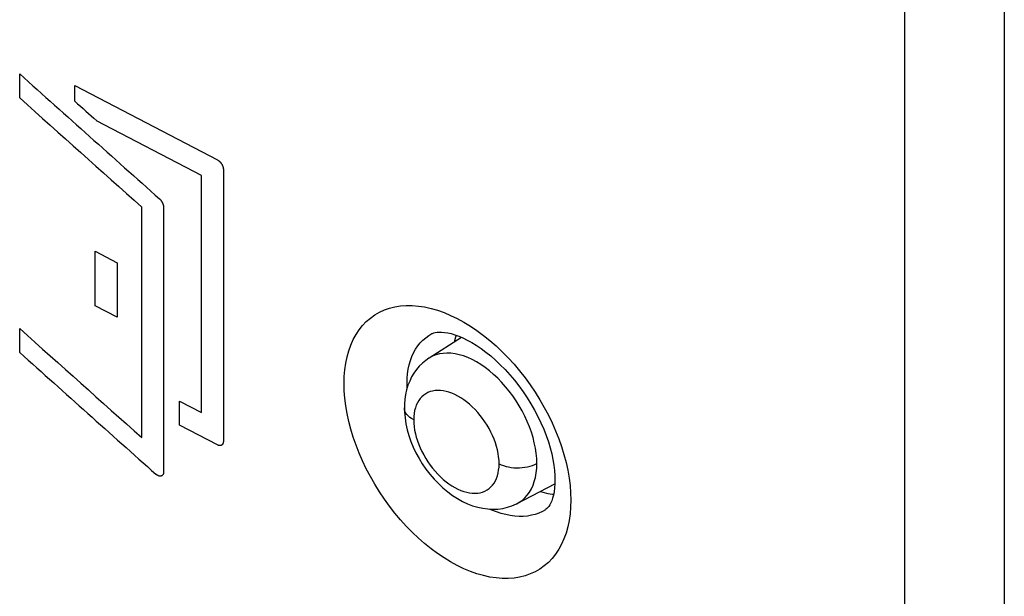
# Model space of a CAD drawing. Units: millimetres. Extents: x -32 to 34, y -61 to 65.
# Drawn here: x 8 to 19, y 13 to 20 of the extents above; entities that cross this region are included whole.
import ezdxf

# ---------------------------------------------------------------- set-up
doc = ezdxf.new("R2010")
doc.units = ezdxf.units.MM
doc.header["$LTSCALE"] = 16.335
doc.layers.get('0').update_dxf_attribs({"linetype": 'CONTINUOUS'})
for name, color, linetype in [('ASSI', 7, 'CONTINUOUS'), ('DRAFT', 7, 'CONTINUOUS'), ('RACCORDO', 7, 'CONTINUOUS')]:
    doc.layers.add(name, color=color, linetype=linetype)

msp = doc.modelspace()

# ---------------------------------------------------------------- linework, layer by layer
at = {"color": 253, "linetype": 'CONTINUOUS'}
for p, q in [((17.85, 26.456), (17.85, -59.898)), ((18.919, 26.467), (18.919, -59.887)), ((8.383, 18.784), (8.383, 19.041)), ((8.973, 18.748), (8.973, 18.919)), ((8.973, 18.919), (10.499, 18.121)), ((10.328, 17.953), (9.206, 18.54)), ((10.562, 18.02), (10.562, 15.105)), ((10.328, 15.415), (10.328, 17.953)), ((9.688, 15.148), (9.688, 17.617)), ((9.922, 17.616), (9.922, 14.777)), ((9.19, 16.559), (9.19, 17.142)), ((9.19, 17.142), (9.424, 17.02)), ((9.424, 17.02), (9.424, 16.437)), ((9.424, 16.437), (9.19, 16.559)), ((8.383, 16.058), (8.383, 16.315)), ((10.094, 15.28), (10.094, 15.537)), ((10.094, 15.537), (10.328, 15.415)), ((10.499, 15.069), (10.094, 15.28))]:
    msp.add_line(p, q, dxfattribs=at)
for points in [[(10.499, 18.121), (10.501, 18.12), (10.503, 18.119), (10.505, 18.118), (10.506, 18.116), (10.508, 18.115), (10.51, 18.114), (10.512, 18.113), (10.514, 18.111), (10.515, 18.11), (10.517, 18.108), (10.519, 18.106), (10.521, 18.105), (10.523, 18.103), (10.525, 18.101), (10.527, 18.099), (10.529, 18.097), (10.53, 18.095), (10.532, 18.093), (10.534, 18.091), (10.536, 18.089), (10.537, 18.087), (10.539, 18.084), (10.54, 18.082), (10.542, 18.08), (10.543, 18.078), (10.545, 18.075), (10.546, 18.073), (10.548, 18.07), (10.549, 18.068), (10.55, 18.066), (10.551, 18.063), (10.552, 18.061), (10.553, 18.058), (10.554, 18.056), (10.555, 18.053), (10.556, 18.051), (10.557, 18.048), (10.558, 18.046), (10.558, 18.043), (10.559, 18.041), (10.56, 18.038), (10.56, 18.036), (10.56, 18.034), (10.561, 18.032), (10.561, 18.03), (10.561, 18.028), (10.561, 18.026), (10.562, 18.024), (10.562, 18.022), (10.562, 18.02)], [(9.88, 17.703), (9.881, 17.702), (9.882, 17.701), (9.884, 17.699), (9.885, 17.698), (9.886, 17.697), (9.888, 17.695), (9.889, 17.694), (9.89, 17.692), (9.892, 17.69), (9.893, 17.689), (9.894, 17.687), (9.896, 17.685), (9.897, 17.683), (9.898, 17.682), (9.899, 17.68), (9.901, 17.678), (9.902, 17.676), (9.903, 17.674), (9.904, 17.672), (9.906, 17.669), (9.907, 17.667), (9.908, 17.665), (9.909, 17.662), (9.911, 17.66), (9.912, 17.657), (9.913, 17.655), (9.914, 17.652), (9.915, 17.65), (9.916, 17.648), (9.916, 17.646), (9.917, 17.644), (9.918, 17.642), (9.918, 17.64), (9.919, 17.638), (9.919, 17.636), (9.92, 17.634), (9.92, 17.632), (9.921, 17.63), (9.921, 17.628), (9.921, 17.626), (9.922, 17.625), (9.922, 17.623), (9.922, 17.621), (9.922, 17.619), (9.922, 17.618), (9.922, 17.616)], [(10.562, 15.105), (10.562, 15.103), (10.562, 15.101), (10.561, 15.099), (10.561, 15.097), (10.561, 15.095), (10.561, 15.094), (10.56, 15.092), (10.56, 15.09), (10.56, 15.088), (10.559, 15.086), (10.558, 15.084), (10.558, 15.083), (10.557, 15.081), (10.556, 15.079), (10.555, 15.078), (10.554, 15.076), (10.553, 15.075), (10.552, 15.073), (10.551, 15.072), (10.55, 15.071), (10.549, 15.07), (10.548, 15.069), (10.546, 15.068), (10.545, 15.067), (10.543, 15.066), (10.542, 15.065), (10.54, 15.064), (10.539, 15.064), (10.537, 15.063), (10.536, 15.063), (10.534, 15.062), (10.532, 15.062), (10.53, 15.062), (10.529, 15.061), (10.527, 15.061), (10.525, 15.061), (10.523, 15.061), (10.521, 15.062), (10.519, 15.062), (10.517, 15.062), (10.515, 15.063), (10.514, 15.063), (10.512, 15.064), (10.51, 15.064), (10.508, 15.065), (10.506, 15.065), (10.505, 15.066), (10.503, 15.067), (10.501, 15.068), (10.499, 15.069)], [(9.922, 14.777), (9.922, 14.775), (9.922, 14.773), (9.922, 14.771), (9.922, 14.769), (9.921, 14.767), (9.921, 14.765), (9.921, 14.763), (9.92, 14.761), (9.92, 14.76), (9.919, 14.758), (9.918, 14.756), (9.918, 14.754), (9.917, 14.753), (9.916, 14.751), (9.915, 14.75), (9.914, 14.748), (9.913, 14.747), (9.912, 14.746), (9.911, 14.744), (9.91, 14.743), (9.909, 14.742), (9.908, 14.741), (9.906, 14.74), (9.905, 14.739), (9.904, 14.738), (9.902, 14.738), (9.901, 14.737), (9.899, 14.736), (9.898, 14.736), (9.896, 14.735), (9.895, 14.735), (9.893, 14.735), (9.891, 14.734), (9.89, 14.734), (9.888, 14.734), (9.886, 14.734), (9.884, 14.734), (9.883, 14.734), (9.881, 14.734), (9.879, 14.735), (9.877, 14.735), (9.875, 14.735), (9.873, 14.736), (9.871, 14.737), (9.869, 14.737), (9.867, 14.738), (9.865, 14.739), (9.863, 14.74), (9.861, 14.741), (9.86, 14.742), (9.858, 14.743), (9.856, 14.744), (9.854, 14.745), (9.852, 14.746), (9.85, 14.748), (9.848, 14.749), (9.846, 14.75), (9.844, 14.752), (9.842, 14.754), (9.84, 14.755)]]:
    msp.add_lwpolyline(points, dxfattribs=at)
for centre, start_param, end_param in [((345.498, 238.457), -2.01516, -2.011113), ((345.498, 238.2), -2.015159, -2.011629), ((345.498, 238.693), -2.013561, -2.012932), ((345.498, 235.731), -2.015159, -2.011629), ((345.498, 235.474), -2.015159, -2.01122)]:
    msp.add_ellipse(centre, major_axis=(478.32, -204.62), ratio=0.711743, start_param=start_param, end_param=end_param, dxfattribs=at)
at = {"layer": 'ASSI', "color": 253, "linetype": 'CONTINUOUS'}
for p, q in [((17.85, 26.456), (17.85, -59.898)), ((18.919, 26.467), (18.919, -59.887)), ((12.529, 15.68), (12.528, 15.728))]:
    msp.add_line(p, q, dxfattribs=at)
at = {"layer": 'ASSI', "color": 7, "linetype": 'CONTINUOUS'}
for p, q in [((12.794, 16.26), (12.795, 16.261)), ((14.009, 14.376), (14.008, 14.375))]:
    msp.add_line(p, q, dxfattribs=at)
at = {"layer": 'ASSI', "color": 253, "linetype": 'CONTINUOUS'}
for points in [[(11.854, 15.724), (11.856, 15.8), (11.862, 15.873), (11.872, 15.943), (11.886, 16.011), (11.904, 16.076), (11.926, 16.138), (11.952, 16.196), (11.982, 16.25), (12.015, 16.301), (12.052, 16.347), (12.092, 16.389), (12.136, 16.427), (12.182, 16.461), (12.232, 16.489), (12.285, 16.514), (12.34, 16.533), (12.398, 16.547), (12.458, 16.557), (12.52, 16.561), (12.584, 16.561), (12.649, 16.556), (12.716, 16.546), (12.785, 16.53), (12.854, 16.511), (12.924, 16.486), (12.994, 16.456), (13.065, 16.422), (13.135, 16.384), (13.206, 16.341), (13.276, 16.294), (13.345, 16.242), (13.414, 16.187), (13.481, 16.129), (13.547, 16.066), (13.611, 16.001), (13.673, 15.932), (13.733, 15.861), (13.791, 15.787), (13.847, 15.711), (13.899, 15.633), (13.949, 15.552), (13.996, 15.471), (14.04, 15.388), (14.081, 15.304), (14.118, 15.22), (14.151, 15.135), (14.181, 15.05), (14.207, 14.965), (14.229, 14.881), (14.247, 14.797), (14.262, 14.714), (14.272, 14.634), (14.278, 14.555), (14.28, 14.477)], [(12.528, 15.728), (12.53, 15.78), (12.534, 15.831), (12.541, 15.88), (12.551, 15.927), (12.564, 15.972), (12.58, 16.015), (12.598, 16.056), (12.619, 16.094), (12.643, 16.129), (12.669, 16.161), (12.697, 16.191), (12.728, 16.217), (12.761, 16.241), (12.794, 16.26)], [(14.28, 14.477), (14.278, 14.402), (14.272, 14.329), (14.261, 14.258), (14.247, 14.19), (14.229, 14.125), (14.207, 14.064), (14.181, 14.005), (14.151, 13.951), (14.118, 13.9), (14.08, 13.854), (14.04, 13.811), (13.996, 13.773), (13.949, 13.74), (13.899, 13.711), (13.846, 13.687), (13.791, 13.667), (13.733, 13.653), (13.673, 13.643), (13.611, 13.638), (13.546, 13.639), (13.481, 13.644), (13.414, 13.654), (13.345, 13.669), (13.276, 13.689), (13.206, 13.714), (13.135, 13.743), (13.065, 13.777), (12.994, 13.816), (12.924, 13.859), (12.854, 13.906), (12.785, 13.957), (12.716, 14.012), (12.649, 14.071), (12.584, 14.133), (12.52, 14.199), (12.458, 14.268), (12.398, 14.339), (12.34, 14.413), (12.285, 14.489), (12.232, 14.568), (12.182, 14.648), (12.136, 14.73), (12.092, 14.813), (12.052, 14.897), (12.015, 14.981), (11.982, 15.066), (11.952, 15.151), (11.926, 15.236), (11.904, 15.32), (11.886, 15.404), (11.872, 15.487), (11.862, 15.568), (11.856, 15.647), (11.854, 15.724)], [(14.008, 14.375), (13.976, 14.357), (13.939, 14.339), (13.899, 14.325), (13.858, 14.315), (13.816, 14.307), (13.772, 14.303), (13.726, 14.303), (13.68, 14.306), (13.632, 14.312), (13.584, 14.322), (13.535, 14.335), (13.485, 14.351), (13.436, 14.371), (13.41, 14.382)]]:
    msp.add_lwpolyline(points, dxfattribs=at)
at = {"layer": 'ASSI', "color": 7, "linetype": 'CONTINUOUS'}
for points in [[(12.794, 16.26), (12.8, 16.263), (12.814, 16.268), (12.83, 16.273), (12.849, 16.276), (12.872, 16.277), (12.898, 16.277), (12.929, 16.274), (12.963, 16.269), (13, 16.26), (13.039, 16.248), (13.082, 16.233), (13.126, 16.214), (13.172, 16.191), (13.22, 16.165), (13.269, 16.135), (13.32, 16.101), (13.371, 16.063), (13.423, 16.022), (13.475, 15.976), (13.526, 15.927), (13.577, 15.875), (13.628, 15.82), (13.677, 15.762), (13.724, 15.701), (13.77, 15.638), (13.813, 15.574), (13.854, 15.508), (13.893, 15.441), (13.928, 15.373), (13.961, 15.305), (13.99, 15.237), (14.017, 15.169), (14.04, 15.103), (14.059, 15.037), (14.076, 14.973), (14.089, 14.912), (14.099, 14.852), (14.106, 14.796), (14.11, 14.742), (14.111, 14.694)], [(13.054, 16.243), (13.046, 16.221), (13.033, 16.169)], [(14.111, 14.693), (14.11, 14.652), (14.107, 14.608), (14.101, 14.568), (14.094, 14.532), (14.086, 14.499), (14.076, 14.471), (14.066, 14.447), (14.055, 14.426), (14.044, 14.41), (14.034, 14.397), (14.024, 14.387), (14.013, 14.379), (14.008, 14.375)], [(13.955, 14.571), (13.982, 14.562), (14.034, 14.549), (14.085, 14.541), (14.096, 14.54)]]:
    msp.add_lwpolyline(points, dxfattribs=at)
at = {"layer": 'DRAFT', "color": 7, "linetype": 'CONTINUOUS'}
for p, q in [((13.112, 16.22), (12.763, 15.998)), ((13.708, 14.442), (14.11, 14.652))]:
    msp.add_line(p, q, dxfattribs=at)
for points in [[(13.054, 16.243), (13.046, 16.221), (13.033, 16.169)], [(13.955, 14.571), (13.982, 14.562), (14.034, 14.549), (14.085, 14.541), (14.096, 14.54)]]:
    msp.add_lwpolyline(points, dxfattribs=at)
at = {"layer": 'RACCORDO', "color": 7, "linetype": 'CONTINUOUS'}
for p, q in [((12.794, 16.26), (12.795, 16.261)), ((12.763, 15.998), (12.762, 15.997)), ((12.499, 15.466), (12.5, 15.419)), ((12.499, 15.466), (12.499, 15.466)), ((13.698, 14.437), (13.711, 14.444)), ((13.708, 14.442), (13.71, 14.443)), ((14.009, 14.376), (14.008, 14.375))]:
    msp.add_line(p, q, dxfattribs=at)
at = {"layer": 'RACCORDO', "color": 253, "linetype": 'CONTINUOUS'}
msp.add_line((12.529, 15.68), (12.528, 15.728), dxfattribs=at)
for points in [[(11.854, 15.724), (11.856, 15.8), (11.862, 15.873), (11.872, 15.943), (11.886, 16.011), (11.904, 16.076), (11.926, 16.138), (11.952, 16.196), (11.982, 16.25), (12.015, 16.301), (12.052, 16.347), (12.092, 16.389), (12.136, 16.427), (12.182, 16.461), (12.232, 16.489), (12.285, 16.514), (12.34, 16.533), (12.398, 16.547), (12.458, 16.557), (12.52, 16.561), (12.584, 16.561), (12.649, 16.556), (12.716, 16.546), (12.785, 16.53), (12.854, 16.511), (12.924, 16.486), (12.994, 16.456), (13.065, 16.422), (13.135, 16.384), (13.206, 16.341), (13.276, 16.294), (13.345, 16.242), (13.414, 16.187), (13.481, 16.129), (13.547, 16.066), (13.611, 16.001), (13.673, 15.932), (13.733, 15.861), (13.791, 15.787), (13.847, 15.711), (13.899, 15.633), (13.949, 15.552), (13.996, 15.471), (14.04, 15.388), (14.081, 15.304), (14.118, 15.22), (14.151, 15.135), (14.181, 15.05), (14.207, 14.965), (14.229, 14.881), (14.247, 14.797), (14.262, 14.714), (14.272, 14.634), (14.278, 14.555), (14.28, 14.477)], [(12.528, 15.728), (12.53, 15.78), (12.534, 15.831), (12.541, 15.88), (12.551, 15.927), (12.564, 15.972), (12.58, 16.015), (12.598, 16.056), (12.619, 16.094), (12.643, 16.129), (12.669, 16.161), (12.697, 16.191), (12.728, 16.217), (12.761, 16.241), (12.794, 16.26)], [(13.917, 14.87), (13.915, 14.924), (13.91, 14.979), (13.902, 15.034), (13.89, 15.091), (13.876, 15.148), (13.858, 15.205), (13.838, 15.263), (13.814, 15.32), (13.788, 15.376), (13.759, 15.433), (13.728, 15.488), (13.694, 15.542), (13.659, 15.594), (13.621, 15.644), (13.582, 15.692), (13.54, 15.739), (13.498, 15.783), (13.454, 15.824), (13.409, 15.862), (13.364, 15.897), (13.318, 15.929), (13.271, 15.957), (13.224, 15.982), (13.178, 16.003), (13.132, 16.021), (13.086, 16.034), (13.042, 16.044), (12.998, 16.05), (12.955, 16.051), (12.914, 16.049), (12.874, 16.043), (12.837, 16.033), (12.801, 16.018), (12.768, 16), (12.763, 15.998)], [(14.28, 14.477), (14.278, 14.402), (14.272, 14.329), (14.261, 14.258), (14.247, 14.19), (14.229, 14.125), (14.207, 14.064), (14.181, 14.005), (14.151, 13.951), (14.118, 13.9), (14.08, 13.854), (14.04, 13.811), (13.996, 13.773), (13.949, 13.74), (13.899, 13.711), (13.846, 13.687), (13.791, 13.667), (13.733, 13.653), (13.673, 13.643), (13.611, 13.638), (13.546, 13.639), (13.481, 13.644), (13.414, 13.654), (13.345, 13.669), (13.276, 13.689), (13.206, 13.714), (13.135, 13.743), (13.065, 13.777), (12.994, 13.816), (12.924, 13.859), (12.854, 13.906), (12.785, 13.957), (12.716, 14.012), (12.649, 14.071), (12.584, 14.133), (12.52, 14.199), (12.458, 14.268), (12.398, 14.339), (12.34, 14.413), (12.285, 14.489), (12.232, 14.568), (12.182, 14.648), (12.136, 14.73), (12.092, 14.813), (12.052, 14.897), (12.015, 14.981), (11.982, 15.066), (11.952, 15.151), (11.926, 15.236), (11.904, 15.32), (11.886, 15.404), (11.872, 15.487), (11.862, 15.568), (11.856, 15.647), (11.854, 15.724)], [(13.513, 14.867), (13.512, 14.903), (13.508, 14.94), (13.503, 14.977), (13.495, 15.015), (13.485, 15.053), (13.473, 15.092), (13.459, 15.13), (13.443, 15.168), (13.425, 15.206), (13.405, 15.243), (13.384, 15.28), (13.36, 15.316), (13.336, 15.351), (13.311, 15.384), (13.284, 15.416), (13.256, 15.447), (13.226, 15.477), (13.196, 15.504), (13.165, 15.529), (13.135, 15.552), (13.103, 15.573), (13.071, 15.592), (13.039, 15.608), (13.007, 15.622), (12.976, 15.634), (12.945, 15.642), (12.915, 15.648), (12.885, 15.652), (12.855, 15.653), (12.827, 15.651), (12.8, 15.646), (12.775, 15.639), (12.751, 15.629), (12.728, 15.617), (12.706, 15.602), (12.686, 15.585), (12.669, 15.565), (12.653, 15.544), (12.639, 15.52), (12.627, 15.494), (12.617, 15.466), (12.609, 15.436), (12.604, 15.405), (12.6, 15.372), (12.599, 15.337)], [(12.599, 15.337), (12.577, 15.35), (12.556, 15.364), (12.539, 15.379), (12.525, 15.396), (12.513, 15.413), (12.505, 15.431), (12.5, 15.449), (12.499, 15.466)], [(12.599, 15.337), (12.6, 15.301), (12.604, 15.264), (12.609, 15.227), (12.617, 15.189), (12.627, 15.151), (12.639, 15.112), (12.653, 15.074), (12.669, 15.036), (12.687, 14.999), (12.706, 14.961), (12.728, 14.924), (12.751, 14.888), (12.775, 14.853), (12.8, 14.82), (12.827, 14.788), (12.856, 14.757), (12.885, 14.727), (12.915, 14.7), (12.945, 14.675), (12.976, 14.652), (13.007, 14.631), (13.039, 14.612), (13.072, 14.596), (13.104, 14.582), (13.135, 14.57), (13.166, 14.562), (13.196, 14.555), (13.226, 14.552), (13.256, 14.551), (13.284, 14.553), (13.311, 14.557), (13.337, 14.564), (13.361, 14.574), (13.384, 14.586), (13.405, 14.601), (13.425, 14.619), (13.443, 14.638), (13.459, 14.66), (13.473, 14.684), (13.485, 14.71), (13.495, 14.738), (13.503, 14.768), (13.508, 14.799), (13.512, 14.832), (13.513, 14.867)], [(13.513, 14.867), (13.536, 14.856), (13.56, 14.847), (13.587, 14.839), (13.614, 14.833), (13.642, 14.828), (13.671, 14.825), (13.701, 14.823), (13.73, 14.824), (13.76, 14.826), (13.789, 14.829), (13.817, 14.834), (13.844, 14.841), (13.87, 14.849), (13.894, 14.859), (13.917, 14.87)], [(13.71, 14.443), (13.728, 14.454), (13.76, 14.475), (13.788, 14.501), (13.814, 14.53), (13.838, 14.562), (13.858, 14.597), (13.876, 14.636), (13.89, 14.677), (13.902, 14.721), (13.91, 14.768), (13.915, 14.818), (13.917, 14.87)], [(14.008, 14.375), (13.976, 14.357), (13.939, 14.339), (13.899, 14.325), (13.858, 14.315), (13.816, 14.307), (13.772, 14.303), (13.726, 14.303), (13.68, 14.306), (13.632, 14.312), (13.584, 14.322), (13.535, 14.335), (13.485, 14.351), (13.436, 14.371), (13.41, 14.382)]]:
    msp.add_lwpolyline(points, dxfattribs=at)
at = {"layer": 'RACCORDO', "color": 7, "linetype": 'CONTINUOUS'}
for points in [[(12.794, 16.26), (12.8, 16.263), (12.814, 16.268), (12.83, 16.273), (12.849, 16.276), (12.872, 16.277), (12.898, 16.277), (12.929, 16.274), (12.963, 16.269), (13, 16.26), (13.039, 16.248), (13.082, 16.233), (13.126, 16.214), (13.172, 16.191), (13.22, 16.165), (13.269, 16.135), (13.32, 16.101), (13.371, 16.063), (13.423, 16.022), (13.475, 15.976), (13.526, 15.927), (13.577, 15.875), (13.628, 15.82), (13.677, 15.762), (13.724, 15.701), (13.77, 15.638), (13.813, 15.574), (13.854, 15.508), (13.893, 15.441), (13.928, 15.373), (13.961, 15.305), (13.99, 15.237), (14.017, 15.169), (14.04, 15.103), (14.059, 15.037), (14.076, 14.973), (14.089, 14.912), (14.099, 14.852), (14.106, 14.796), (14.11, 14.742), (14.111, 14.694)], [(12.761, 15.996), (12.728, 15.973), (12.692, 15.944), (12.659, 15.911), (12.629, 15.875), (12.601, 15.837), (12.577, 15.796), (12.556, 15.752), (12.538, 15.707), (12.523, 15.659), (12.512, 15.61), (12.504, 15.559), (12.5, 15.506), (12.499, 15.466)], [(12.5, 15.419), (12.506, 15.357), (12.515, 15.294)], [(12.515, 15.294), (12.529, 15.231), (12.547, 15.169), (12.569, 15.106), (12.594, 15.044), (12.623, 14.983), (12.656, 14.923), (12.691, 14.865), (12.73, 14.809), (12.772, 14.754), (12.817, 14.702), (12.863, 14.654), (12.912, 14.608), (12.963, 14.566), (13.015, 14.528), (13.068, 14.494), (13.122, 14.464), (13.176, 14.439), (13.23, 14.418), (13.285, 14.402), (13.34, 14.39), (13.394, 14.383), (13.448, 14.38), (13.501, 14.382), (13.552, 14.389), (13.603, 14.401), (13.651, 14.417), (13.698, 14.437)], [(14.111, 14.693), (14.11, 14.652), (14.107, 14.608), (14.101, 14.568), (14.094, 14.532), (14.086, 14.499), (14.076, 14.471), (14.066, 14.447), (14.055, 14.426), (14.044, 14.41), (14.034, 14.397), (14.024, 14.387), (14.013, 14.379), (14.008, 14.375)]]:
    msp.add_lwpolyline(points, dxfattribs=at)

doc.saveas('drawing.dxf')
